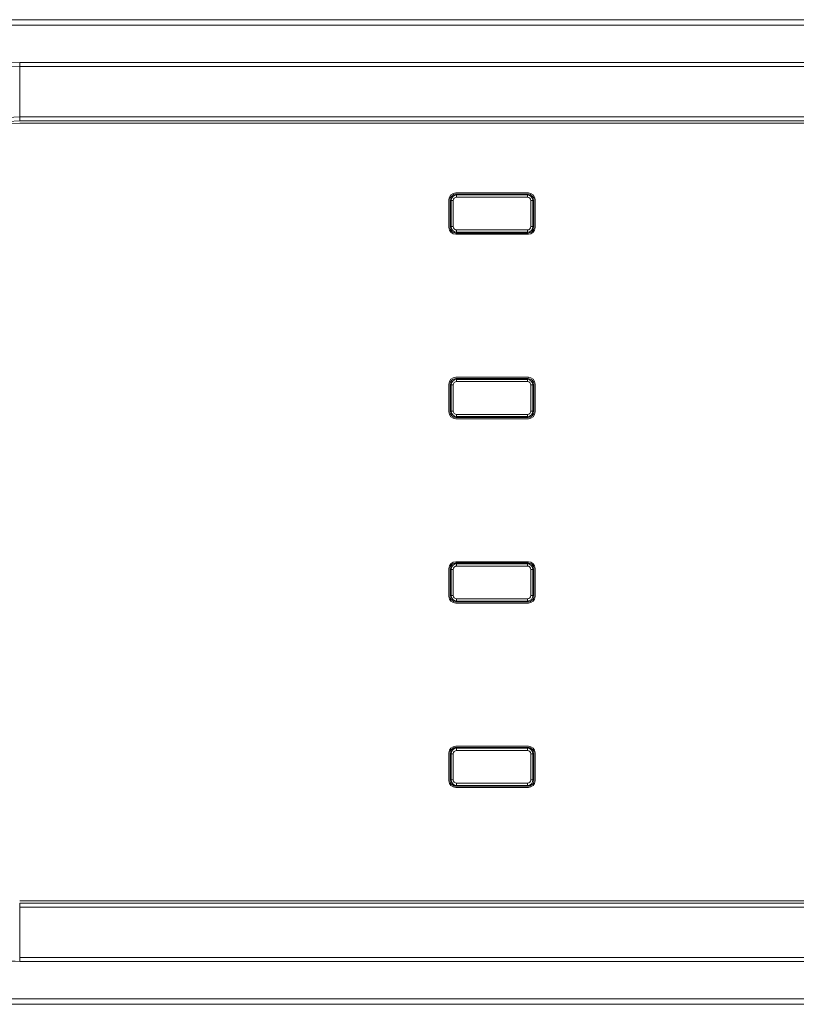
# Model space of a CAD drawing. Units: millimetres. Extents: x -1042 to 1139, y -718 to 718.
# Drawn here: x -536 to -467, y -102 to -13 of the extents above; entities that cross this region are included whole.
import ezdxf

# ---------------------------------------------------------------- set-up
doc = ezdxf.new("R2010")
doc.units = ezdxf.units.MM
doc.header["$MEASUREMENT"] = 0
doc.layers.add('Artwork', color=7, linetype='Continuous')

msp = doc.modelspace()

# ---------------------------------------------------------------- linework, layer by layer
at = {"layer": 'Artwork', "lineweight": 9}
for points in [[(-555.0478, -13.3672), (-555.0478, -13.3672), (-130.0593, -13.3672), (-130.0593, -13.3672)], [(-555.0478, -13.8667), (-555.0478, -13.8667), (-130.0593, -13.8667), (-130.0593, -13.8667)], [(-536.2308, -17.5687), (-544.4428, -17.5682), (-551.0988, -24.2242), (-551.0988, -32.4352)], [(-536.2308, -17.2127), (-536.2308, -17.2127), (-148.8768, -17.2127), (-148.8768, -17.2127)], [(-536.2308, -17.2127), (-536.2308, -17.2127), (-536.2308, -17.5662), (-536.2308, -17.5662)], [(-536.2308, -17.5662), (-536.2308, -17.5662), (-148.8768, -17.5662), (-148.8768, -17.5662)], [(-536.2308, -17.5662), (-536.2308, -17.5662), (-536.2308, -22.0707), (-536.2308, -22.0707)], [(-536.2308, -22.0727), (-541.9553, -22.0722), (-546.5948, -26.7122), (-546.5948, -32.4352)], [(-536.2308, -22.4262), (-541.7598, -22.4262), (-546.2408, -26.9072), (-546.2408, -32.4352)], [(-536.2308, -22.6272), (-541.6493, -22.6262), (-546.0408, -27.0182), (-546.0408, -32.4352)], [(-148.8768, -22.0707), (-148.8768, -22.0707), (-536.2308, -22.0707), (-536.2308, -22.0707)], [(-536.2308, -22.0707), (-536.2308, -22.0707), (-536.2308, -22.4242), (-536.2308, -22.4242)], [(-536.2308, -22.4242), (-536.2308, -22.4242), (-253.9733, -22.4242), (-253.9733, -22.4242)], [(-253.9733, -22.6252), (-253.9733, -22.6252), (-536.2308, -22.6252), (-536.2308, -22.6252)], [(-497.1953, -28.8822), (-497.5278, -28.8822), (-497.7968, -29.1507), (-497.7968, -29.4827)], [(-497.1953, -28.8802), (-497.1953, -28.8802), (-490.6888, -28.8802), (-490.6888, -28.8802)], [(-497.1828, -28.9942), (-497.1828, -28.9942), (-497.1083, -29.0662), (-497.1083, -29.0662)], [(-490.7013, -28.9942), (-490.7013, -28.9942), (-497.1828, -28.9942), (-497.1828, -28.9942)], [(-497.1083, -29.0662), (-497.1083, -29.0662), (-490.7753, -29.0662), (-490.7753, -29.0662)], [(-497.1083, -29.0662), (-497.1083, -29.0662), (-497.1083, -29.2672), (-497.1083, -29.2672)], [(-490.7753, -29.0662), (-490.7753, -29.0662), (-490.7013, -28.9942), (-490.7013, -28.9942)], [(-490.7753, -29.2672), (-490.7753, -29.2672), (-490.7753, -29.0662), (-490.7753, -29.0662)], [(-490.0898, -29.4832), (-490.0898, -29.1507), (-490.3583, -28.8822), (-490.6903, -28.8822)], [(-497.7963, -31.9832), (-497.7963, -31.9832), (-497.7963, -29.4812), (-497.7963, -29.4812)], [(-497.6103, -29.5677), (-497.6103, -29.5677), (-497.6843, -29.4937), (-497.6843, -29.4937)], [(-497.6843, -29.4937), (-497.6843, -29.4937), (-497.6843, -31.9727), (-497.6843, -31.9727)], [(-497.6103, -31.8982), (-497.6103, -31.8982), (-497.6103, -29.5677), (-497.6103, -29.5677)], [(-497.4093, -29.5677), (-497.4093, -29.5677), (-497.6103, -29.5677), (-497.6103, -29.5677)], [(-490.2738, -29.5677), (-490.2738, -29.5677), (-490.4748, -29.5677), (-490.4748, -29.5677)], [(-490.2018, -29.4937), (-490.2018, -29.4937), (-490.2738, -29.5677), (-490.2738, -29.5677)], [(-490.2738, -29.5677), (-490.2738, -29.5677), (-490.2738, -31.8982), (-490.2738, -31.8982)], [(-490.2018, -31.9727), (-490.2018, -31.9727), (-490.2018, -29.4937), (-490.2018, -29.4937)], [(-490.0873, -29.4812), (-490.0873, -29.4812), (-490.0873, -31.9832), (-490.0873, -31.9832)], [(-497.7963, -31.9852), (-497.7968, -32.3167), (-497.5278, -32.5857), (-497.1963, -32.5857)], [(-497.6843, -31.9727), (-497.6843, -31.9727), (-497.6103, -31.8982), (-497.6103, -31.8982)], [(-497.6103, -31.8982), (-497.6103, -31.8982), (-497.4093, -31.8982), (-497.4093, -31.8982)], [(-490.6888, -32.5842), (-490.6888, -32.5842), (-497.1953, -32.5842), (-497.1953, -32.5842)], [(-497.1083, -32.3977), (-497.1083, -32.3977), (-497.1828, -32.4722), (-497.1828, -32.4722)], [(-497.1828, -32.4722), (-497.1828, -32.4722), (-490.7013, -32.4722), (-490.7013, -32.4722)], [(-497.1083, -32.1987), (-497.1083, -32.1987), (-497.1083, -32.3977), (-497.1083, -32.3977)], [(-490.7753, -32.3977), (-490.7753, -32.3977), (-497.1083, -32.3977), (-497.1083, -32.3977)], [(-490.7753, -32.3977), (-490.7753, -32.3977), (-490.7753, -32.1987), (-490.7753, -32.1987)], [(-490.7013, -32.4722), (-490.7013, -32.4722), (-490.7753, -32.3977), (-490.7753, -32.3977)], [(-490.6908, -32.5862), (-490.3583, -32.5857), (-490.0898, -32.3167), (-490.0898, -31.9847)], [(-490.4748, -31.8982), (-490.4748, -31.8982), (-490.2738, -31.8982), (-490.2738, -31.8982)], [(-490.2738, -31.8982), (-490.2738, -31.8982), (-490.2018, -31.9727), (-490.2018, -31.9727)], [(-497.1953, -45.3962), (-497.5278, -45.3972), (-497.7968, -45.6662), (-497.7968, -45.9977)], [(-497.1953, -45.3962), (-497.1953, -45.3962), (-490.6888, -45.3962), (-490.6888, -45.3962)], [(-497.1828, -45.5087), (-497.1828, -45.5087), (-497.1083, -45.5827), (-497.1083, -45.5827)], [(-490.7013, -45.5087), (-490.7013, -45.5087), (-497.1828, -45.5087), (-497.1828, -45.5087)], [(-497.1083, -45.5827), (-497.1083, -45.5827), (-490.7753, -45.5827), (-490.7753, -45.5827)], [(-497.1083, -45.5827), (-497.1083, -45.5827), (-497.1083, -45.7817), (-497.1083, -45.7817)], [(-490.7753, -45.5827), (-490.7753, -45.5827), (-490.7013, -45.5087), (-490.7013, -45.5087)], [(-490.7753, -45.7817), (-490.7753, -45.7817), (-490.7753, -45.5827), (-490.7753, -45.5827)], [(-490.0898, -45.9977), (-490.0898, -45.6662), (-490.3583, -45.3972), (-490.6903, -45.3972)], [(-497.7963, -48.4992), (-497.7963, -48.4992), (-497.7963, -45.9977), (-497.7963, -45.9977)], [(-497.6103, -46.0822), (-497.6103, -46.0822), (-497.6843, -46.0082), (-497.6843, -46.0082)], [(-497.6843, -46.0082), (-497.6843, -46.0082), (-497.6843, -48.4867), (-497.6843, -48.4867)], [(-497.6103, -48.4127), (-497.6103, -48.4127), (-497.6103, -46.0822), (-497.6103, -46.0822)], [(-497.4093, -46.0822), (-497.4093, -46.0822), (-497.6103, -46.0822), (-497.6103, -46.0822)], [(-490.2738, -46.0822), (-490.2738, -46.0822), (-490.4748, -46.0822), (-490.4748, -46.0822)], [(-490.2018, -46.0082), (-490.2018, -46.0082), (-490.2738, -46.0822), (-490.2738, -46.0822)], [(-490.2738, -46.0822), (-490.2738, -46.0822), (-490.2738, -48.4127), (-490.2738, -48.4127)], [(-490.2018, -48.4867), (-490.2018, -48.4867), (-490.2018, -46.0082), (-490.2018, -46.0082)], [(-490.0873, -45.9977), (-490.0873, -45.9977), (-490.0873, -48.4992), (-490.0873, -48.4992)], [(-497.6843, -48.4867), (-497.6843, -48.4867), (-497.6103, -48.4127), (-497.6103, -48.4127)], [(-497.6103, -48.4127), (-497.6103, -48.4127), (-497.4093, -48.4127), (-497.4093, -48.4127)], [(-490.4748, -48.4127), (-490.4748, -48.4127), (-490.2738, -48.4127), (-490.2738, -48.4127)], [(-490.2738, -48.4127), (-490.2738, -48.4127), (-490.2018, -48.4867), (-490.2018, -48.4867)], [(-497.7963, -48.4992), (-497.7968, -48.8317), (-497.5278, -49.1007), (-497.1963, -49.1007)], [(-490.6888, -49.1007), (-490.6888, -49.1007), (-497.1953, -49.1007), (-497.1953, -49.1007)], [(-497.1083, -48.9142), (-497.1083, -48.9142), (-497.1828, -48.9862), (-497.1828, -48.9862)], [(-497.1828, -48.9862), (-497.1828, -48.9862), (-490.7013, -48.9862), (-490.7013, -48.9862)], [(-497.1083, -48.7132), (-497.1083, -48.7132), (-497.1083, -48.9142), (-497.1083, -48.9142)], [(-490.7753, -48.9142), (-490.7753, -48.9142), (-497.1083, -48.9142), (-497.1083, -48.9142)], [(-490.7753, -48.9142), (-490.7753, -48.9142), (-490.7753, -48.7132), (-490.7753, -48.7132)], [(-490.7013, -48.9862), (-490.7013, -48.9862), (-490.7753, -48.9142), (-490.7753, -48.9142)], [(-490.6908, -49.1007), (-490.3583, -49.1007), (-490.0898, -48.8317), (-490.0898, -48.5002)], [(-497.1953, -61.9127), (-497.5278, -61.9122), (-497.7968, -62.1812), (-497.7968, -62.5127)], [(-497.7963, -65.0137), (-497.7963, -65.0137), (-497.7963, -62.5117), (-497.7963, -62.5117)], [(-497.6103, -62.5962), (-497.6103, -62.5962), (-497.6843, -62.5242), (-497.6843, -62.5242)], [(-497.6843, -62.5242), (-497.6843, -62.5242), (-497.6843, -65.0007), (-497.6843, -65.0007)], [(-497.6103, -64.9292), (-497.6103, -64.9292), (-497.6103, -62.5962), (-497.6103, -62.5962)], [(-497.4093, -62.5962), (-497.4093, -62.5962), (-497.6103, -62.5962), (-497.6103, -62.5962)], [(-497.1953, -61.9107), (-497.1953, -61.9107), (-490.6888, -61.9107), (-490.6888, -61.9107)], [(-497.1828, -62.0227), (-497.1828, -62.0227), (-497.1083, -62.0967), (-497.1083, -62.0967)], [(-490.7013, -62.0227), (-490.7013, -62.0227), (-497.1828, -62.0227), (-497.1828, -62.0227)], [(-497.1083, -62.0967), (-497.1083, -62.0967), (-490.7753, -62.0967), (-490.7753, -62.0967)], [(-497.1083, -62.0967), (-497.1083, -62.0967), (-497.1083, -62.2982), (-497.1083, -62.2982)], [(-490.7753, -62.0967), (-490.7753, -62.0967), (-490.7013, -62.0227), (-490.7013, -62.0227)], [(-490.7753, -62.2982), (-490.7753, -62.2982), (-490.7753, -62.0967), (-490.7753, -62.0967)], [(-490.0898, -62.5137), (-490.0898, -62.1812), (-490.3583, -61.9122), (-490.6903, -61.9122)], [(-490.2738, -62.5962), (-490.2738, -62.5962), (-490.4748, -62.5962), (-490.4748, -62.5962)], [(-490.2018, -62.5242), (-490.2018, -62.5242), (-490.2738, -62.5962), (-490.2738, -62.5962)], [(-490.2738, -62.5962), (-490.2738, -62.5962), (-490.2738, -64.9292), (-490.2738, -64.9292)], [(-490.2018, -65.0007), (-490.2018, -65.0007), (-490.2018, -62.5242), (-490.2018, -62.5242)], [(-490.0873, -62.5117), (-490.0873, -62.5117), (-490.0873, -65.0137), (-490.0873, -65.0137)], [(-497.7963, -65.0157), (-497.7968, -65.3467), (-497.5278, -65.6157), (-497.1963, -65.6157)], [(-497.6843, -65.0007), (-497.6843, -65.0007), (-497.6103, -64.9292), (-497.6103, -64.9292)], [(-497.6103, -64.9292), (-497.6103, -64.9292), (-497.4093, -64.9292), (-497.4093, -64.9292)], [(-497.1083, -65.2297), (-497.1083, -65.2297), (-497.1083, -65.4287), (-497.1083, -65.4287)], [(-490.7753, -65.4287), (-490.7753, -65.4287), (-490.7753, -65.2297), (-490.7753, -65.2297)], [(-490.6908, -65.6147), (-490.3583, -65.6157), (-490.0898, -65.3467), (-490.0898, -65.0152)], [(-490.4748, -64.9292), (-490.4748, -64.9292), (-490.2738, -64.9292), (-490.2738, -64.9292)], [(-490.2738, -64.9292), (-490.2738, -64.9292), (-490.2018, -65.0007), (-490.2018, -65.0007)], [(-490.6888, -65.6147), (-490.6888, -65.6147), (-497.1953, -65.6147), (-497.1953, -65.6147)], [(-497.1083, -65.4287), (-497.1083, -65.4287), (-497.1828, -65.5027), (-497.1828, -65.5027)], [(-497.1828, -65.5027), (-497.1828, -65.5027), (-490.7013, -65.5027), (-490.7013, -65.5027)], [(-490.7753, -65.4287), (-490.7753, -65.4287), (-497.1083, -65.4287), (-497.1083, -65.4287)], [(-490.7013, -65.5027), (-490.7013, -65.5027), (-490.7753, -65.4287), (-490.7753, -65.4287)], [(-497.1953, -78.4272), (-497.5278, -78.4272), (-497.7968, -78.6962), (-497.7968, -79.0277)], [(-497.1953, -78.4272), (-497.1953, -78.4272), (-490.6888, -78.4272), (-490.6888, -78.4272)], [(-490.0898, -79.0282), (-490.0898, -78.6962), (-490.3583, -78.4272), (-490.6903, -78.4272)], [(-497.7963, -81.5302), (-497.7963, -81.5302), (-497.7963, -79.0262), (-497.7963, -79.0262)], [(-497.6103, -79.1127), (-497.6103, -79.1127), (-497.6843, -79.0387), (-497.6843, -79.0387)], [(-497.6843, -79.0387), (-497.6843, -79.0387), (-497.6843, -81.5172), (-497.6843, -81.5172)], [(-497.6103, -81.4432), (-497.6103, -81.4432), (-497.6103, -79.1127), (-497.6103, -79.1127)], [(-497.4093, -79.1127), (-497.4093, -79.1127), (-497.6103, -79.1127), (-497.6103, -79.1127)], [(-497.1828, -78.5392), (-497.1828, -78.5392), (-497.1083, -78.6112), (-497.1083, -78.6112)], [(-490.7013, -78.5392), (-490.7013, -78.5392), (-497.1828, -78.5392), (-497.1828, -78.5392)], [(-497.1083, -78.6112), (-497.1083, -78.6112), (-490.7753, -78.6112), (-490.7753, -78.6112)], [(-497.1083, -78.6112), (-497.1083, -78.6112), (-497.1083, -78.8122), (-497.1083, -78.8122)], [(-490.7753, -78.6112), (-490.7753, -78.6112), (-490.7013, -78.5392), (-490.7013, -78.5392)], [(-490.7753, -78.8122), (-490.7753, -78.8122), (-490.7753, -78.6112), (-490.7753, -78.6112)], [(-490.2738, -79.1127), (-490.2738, -79.1127), (-490.4748, -79.1127), (-490.4748, -79.1127)], [(-490.2018, -79.0387), (-490.2018, -79.0387), (-490.2738, -79.1127), (-490.2738, -79.1127)], [(-490.2738, -79.1127), (-490.2738, -79.1127), (-490.2738, -81.4432), (-490.2738, -81.4432)], [(-490.2018, -81.5172), (-490.2018, -81.5172), (-490.2018, -79.0387), (-490.2018, -79.0387)], [(-490.0873, -79.0262), (-490.0873, -79.0262), (-490.0873, -81.5302), (-490.0873, -81.5302)], [(-497.7963, -81.5302), (-497.7968, -81.8617), (-497.5278, -82.1307), (-497.1963, -82.1307)], [(-497.6843, -81.5172), (-497.6843, -81.5172), (-497.6103, -81.4432), (-497.6103, -81.4432)], [(-497.6103, -81.4432), (-497.6103, -81.4432), (-497.4093, -81.4432), (-497.4093, -81.4432)], [(-497.1083, -81.9447), (-497.1083, -81.9447), (-497.1828, -82.0167), (-497.1828, -82.0167)], [(-497.1083, -81.7437), (-497.1083, -81.7437), (-497.1083, -81.9447), (-497.1083, -81.9447)], [(-490.7753, -81.9447), (-490.7753, -81.9447), (-497.1083, -81.9447), (-497.1083, -81.9447)], [(-490.7753, -81.9447), (-490.7753, -81.9447), (-490.7753, -81.7437), (-490.7753, -81.7437)], [(-490.7013, -82.0167), (-490.7013, -82.0167), (-490.7753, -81.9447), (-490.7753, -81.9447)], [(-490.6908, -82.1312), (-490.3583, -82.1307), (-490.0898, -81.8617), (-490.0898, -81.5302)], [(-490.4748, -81.4432), (-490.4748, -81.4432), (-490.2738, -81.4432), (-490.2738, -81.4432)], [(-490.2738, -81.4432), (-490.2738, -81.4432), (-490.2018, -81.5172), (-490.2018, -81.5172)], [(-490.6888, -82.1292), (-490.6888, -82.1292), (-497.1953, -82.1292), (-497.1953, -82.1292)], [(-497.1828, -82.0167), (-497.1828, -82.0167), (-490.7013, -82.0167), (-490.7013, -82.0167)], [(-536.2308, -92.2892), (-536.2308, -92.2892), (-253.9733, -92.2892), (-253.9733, -92.2892)], [(-536.2308, -92.4902), (-536.2308, -92.4902), (-536.2308, -92.8437), (-536.2308, -92.8437)], [(-253.9733, -92.4902), (-253.9733, -92.4902), (-536.2308, -92.4902), (-536.2308, -92.4902)], [(-536.2308, -92.8437), (-536.2308, -92.8437), (-536.2308, -97.3477), (-536.2308, -97.3477)], [(-536.2308, -92.8437), (-536.2308, -92.8437), (-148.8768, -92.8437), (-148.8768, -92.8437)], [(-148.8768, -97.3477), (-148.8768, -97.3477), (-536.2308, -97.3477), (-536.2308, -97.3477)], [(-536.2308, -97.7012), (-536.2308, -97.7012), (-536.2308, -97.3477), (-536.2308, -97.3477)], [(-148.8768, -97.7012), (-148.8768, -97.7012), (-536.2308, -97.7012), (-536.2308, -97.7012)], [(-130.0593, -101.0477), (-130.0593, -101.0477), (-555.0478, -101.0477), (-555.0478, -101.0477)], [(-130.0593, -101.5472), (-130.0593, -101.5472), (-555.0478, -101.5472), (-555.0478, -101.5472)]]:
    msp.add_open_spline(points, degree=3, dxfattribs=at)
for points, knots in [([(-551.4518, -32.4337), (-551.4518, -32.4337), (-551.4478, -32.0362), (-551.4478, -32.0362), (-551.4478, -32.0362), (-551.4478, -32.0362), (-551.4308, -31.6382), (-551.4308, -31.6382), (-551.4308, -31.6382), (-551.4308, -31.6382), (-551.4053, -31.2422), (-551.4053, -31.2422), (-551.4053, -31.2422), (-551.4053, -31.2422), (-551.3693, -30.8462), (-551.3693, -30.8462), (-551.3693, -30.8462), (-551.3693, -30.8462), (-551.3228, -30.4507), (-551.3228, -30.4507), (-551.3228, -30.4507), (-551.3228, -30.4507), (-551.2653, -30.0567), (-551.2653, -30.0567), (-551.2653, -30.0567), (-551.2653, -30.0567), (-551.1978, -29.6652), (-551.1978, -29.6652), (-551.1978, -29.6652), (-551.1978, -29.6652), (-550.8593, -28.2282), (-550.8593, -28.2282), (-550.8593, -28.2282), (-550.8593, -28.2282), (-550.3828, -26.8312), (-550.3828, -26.8312), (-550.3828, -26.8312), (-550.3828, -26.8312), (-549.7458, -25.4322), (-549.7458, -25.4322), (-549.7458, -25.4322), (-549.7458, -25.4322), (-548.9713, -24.1047), (-548.9713, -24.1047), (-548.9713, -24.1047), (-548.9713, -24.1047), (-546.9943, -21.6707), (-546.9943, -21.6707), (-546.9943, -21.6707), (-546.9943, -21.6707), (-544.5598, -19.6937), (-544.5598, -19.6937), (-544.5598, -19.6937), (-544.5598, -19.6937), (-543.2328, -18.9192), (-543.2328, -18.9192), (-543.2328, -18.9192), (-543.2328, -18.9192), (-541.8338, -18.2817), (-541.8338, -18.2817), (-541.8338, -18.2817), (-541.8338, -18.2817), (-540.4368, -17.8057), (-540.4368, -17.8057), (-540.4368, -17.8057), (-540.4368, -17.8057), (-538.9993, -17.4667), (-538.9993, -17.4667), (-538.9993, -17.4667), (-538.9993, -17.4667), (-538.3113, -17.3567), (-538.3113, -17.3567), (-538.3113, -17.3567), (-538.3113, -17.3567), (-537.6213, -17.2762), (-537.6213, -17.2762), (-537.6213, -17.2762), (-537.6213, -17.2762), (-536.9273, -17.2297), (-536.9273, -17.2297), (-536.9273, -17.2297), (-536.9273, -17.2297), (-536.2308, -17.2127), (-536.2308, -17.2127)], [0, 0, 0, 0, 0.0454545, 0.0454545, 0.0454545, 0.0454545, 0.0909091, 0.0909091, 0.0909091, 0.0909091, 0.1363636, 0.1363636, 0.1363636, 0.1363636, 0.1818182, 0.1818182, 0.1818182, 0.1818182, 0.2272727, 0.2272727, 0.2272727, 0.2272727, 0.2727273, 0.2727273, 0.2727273, 0.2727273, 0.3181818, 0.3181818, 0.3181818, 0.3181818, 0.3636364, 0.3636364, 0.3636364, 0.3636364, 0.4090909, 0.4090909, 0.4090909, 0.4090909, 0.4545455, 0.4545455, 0.4545455, 0.4545455, 0.5, 0.5, 0.5, 0.5, 0.5454545, 0.5454545, 0.5454545, 0.5454545, 0.5909091, 0.5909091, 0.5909091, 0.5909091, 0.6363636, 0.6363636, 0.6363636, 0.6363636, 0.6818182, 0.6818182, 0.6818182, 0.6818182, 0.7272727, 0.7272727, 0.7272727, 0.7272727, 0.7727273, 0.7727273, 0.7727273, 0.7727273, 0.8181818, 0.8181818, 0.8181818, 0.8181818, 0.8636364, 0.8636364, 0.8636364, 0.8636364, 0.9090909, 0.9090909, 0.9090909, 0.9090909, 1, 1, 1, 1]), ([(-497.1848, -28.9942), (-497.3168, -28.9942), (-497.4438, -29.0472), (-497.5378, -29.1407), (-497.5378, -29.1407), (-497.6318, -29.2347), (-497.6843, -29.3622), (-497.6843, -29.4947)], [0, 0, 0, 0, 0.3333333, 0.3333333, 0.3333333, 0.3333333, 1, 1, 1, 1]), ([(-497.6103, -29.5677), (-497.6103, -29.5677), (-497.5718, -29.3752), (-497.5718, -29.3752), (-497.5718, -29.3752), (-497.5718, -29.3752), (-497.4643, -29.2147), (-497.4643, -29.2147), (-497.4643, -29.2147), (-497.4643, -29.2147), (-497.3013, -29.1042), (-497.3013, -29.1042), (-497.3013, -29.1042), (-497.3013, -29.1042), (-497.1083, -29.0662), (-497.1083, -29.0662)], [0, 0, 0, 0, 0.2, 0.2, 0.2, 0.2, 0.4, 0.4, 0.4, 0.4, 0.6, 0.6, 0.6, 0.6, 1, 1, 1, 1]), ([(-490.7753, -29.0662), (-490.7753, -29.0662), (-490.5828, -29.1042), (-490.5828, -29.1042), (-490.5828, -29.1042), (-490.5828, -29.1042), (-490.4218, -29.2122), (-490.4218, -29.2122), (-490.4218, -29.2122), (-490.4218, -29.2122), (-490.3118, -29.3752), (-490.3118, -29.3752), (-490.3118, -29.3752), (-490.3118, -29.3752), (-490.2738, -29.5677), (-490.2738, -29.5677)], [0, 0, 0, 0, 0.2, 0.2, 0.2, 0.2, 0.4, 0.4, 0.4, 0.4, 0.6, 0.6, 0.6, 0.6, 1, 1, 1, 1]), ([(-490.2018, -29.4937), (-490.2018, -29.3622), (-490.2548, -29.2347), (-490.3483, -29.1407), (-490.3483, -29.1407), (-490.4423, -29.0472), (-490.5698, -28.9942), (-490.7023, -28.9942)], [0, 0, 0, 0, 0.3333333, 0.3333333, 0.3333333, 0.3333333, 1, 1, 1, 1]), ([(-497.1083, -32.1987), (-497.1083, -32.1987), (-497.2248, -32.1757), (-497.2248, -32.1757), (-497.2248, -32.1757), (-497.2248, -32.1757), (-497.3223, -32.1102), (-497.3223, -32.1102), (-497.3223, -32.1102), (-497.3223, -32.1102), (-497.3878, -32.0127), (-497.3878, -32.0127), (-497.3878, -32.0127), (-497.3878, -32.0127), (-497.4093, -31.8982), (-497.4093, -31.8982), (-497.4093, -31.8982), (-497.4093, -31.8982), (-497.4093, -29.5677), (-497.4093, -29.5677), (-497.4093, -29.5677), (-497.4093, -29.5677), (-497.3878, -29.4517), (-497.3878, -29.4517), (-497.3878, -29.4517), (-497.3878, -29.4517), (-497.3223, -29.3542), (-497.3223, -29.3542), (-497.3223, -29.3542), (-497.3223, -29.3542), (-497.2248, -29.2907), (-497.2248, -29.2907), (-497.2248, -29.2907), (-497.2248, -29.2907), (-497.1083, -29.2672), (-497.1083, -29.2672), (-497.1083, -29.2672), (-497.1083, -29.2672), (-490.7753, -29.2672), (-490.7753, -29.2672), (-490.7753, -29.2672), (-490.7753, -29.2672), (-490.6588, -29.2887), (-490.6588, -29.2887), (-490.6588, -29.2887), (-490.6588, -29.2887), (-490.5618, -29.3542), (-490.5618, -29.3542), (-490.5618, -29.3542), (-490.5618, -29.3542), (-490.4983, -29.4517), (-490.4983, -29.4517), (-490.4983, -29.4517), (-490.4983, -29.4517), (-490.4748, -29.5677), (-490.4748, -29.5677), (-490.4748, -29.5677), (-490.4748, -29.5677), (-490.4748, -31.8982), (-490.4748, -31.8982), (-490.4748, -31.8982), (-490.4748, -31.8982), (-490.4958, -32.0127), (-490.4958, -32.0127), (-490.4958, -32.0127), (-490.4958, -32.0127), (-490.5618, -32.1102), (-490.5618, -32.1102), (-490.5618, -32.1102), (-490.5618, -32.1102), (-490.6588, -32.1757), (-490.6588, -32.1757), (-490.6588, -32.1757), (-490.6588, -32.1757), (-490.7753, -32.1987), (-490.7753, -32.1987), (-490.7753, -32.1987), (-490.7753, -32.1987), (-497.1083, -32.1987), (-497.1083, -32.1987)], [0, 0, 0, 0, 0.047619, 0.047619, 0.047619, 0.047619, 0.0952381, 0.0952381, 0.0952381, 0.0952381, 0.1428571, 0.1428571, 0.1428571, 0.1428571, 0.1904762, 0.1904762, 0.1904762, 0.1904762, 0.2380952, 0.2380952, 0.2380952, 0.2380952, 0.2857143, 0.2857143, 0.2857143, 0.2857143, 0.3333333, 0.3333333, 0.3333333, 0.3333333, 0.3809524, 0.3809524, 0.3809524, 0.3809524, 0.4285714, 0.4285714, 0.4285714, 0.4285714, 0.4761905, 0.4761905, 0.4761905, 0.4761905, 0.5238095, 0.5238095, 0.5238095, 0.5238095, 0.5714286, 0.5714286, 0.5714286, 0.5714286, 0.6190476, 0.6190476, 0.6190476, 0.6190476, 0.6666667, 0.6666667, 0.6666667, 0.6666667, 0.7142857, 0.7142857, 0.7142857, 0.7142857, 0.7619048, 0.7619048, 0.7619048, 0.7619048, 0.8095238, 0.8095238, 0.8095238, 0.8095238, 0.8571429, 0.8571429, 0.8571429, 0.8571429, 0.9047619, 0.9047619, 0.9047619, 0.9047619, 1, 1, 1, 1]), ([(-497.6843, -31.9727), (-497.6843, -32.1057), (-497.6318, -32.2327), (-497.5378, -32.3267), (-497.5378, -32.3267), (-497.4438, -32.4202), (-497.3168, -32.4732), (-497.1838, -32.4732)], [0, 0, 0, 0, 0.3333333, 0.3333333, 0.3333333, 0.3333333, 1, 1, 1, 1]), ([(-497.1083, -32.3977), (-497.1083, -32.3977), (-497.3013, -32.3597), (-497.3013, -32.3597), (-497.3013, -32.3597), (-497.3013, -32.3597), (-497.4643, -32.2517), (-497.4643, -32.2517), (-497.4643, -32.2517), (-497.4643, -32.2517), (-497.5718, -32.0887), (-497.5718, -32.0887), (-497.5718, -32.0887), (-497.5718, -32.0887), (-497.6103, -31.8982), (-497.6103, -31.8982)], [0, 0, 0, 0, 0.2, 0.2, 0.2, 0.2, 0.4, 0.4, 0.4, 0.4, 0.6, 0.6, 0.6, 0.6, 1, 1, 1, 1]), ([(-490.2738, -31.8982), (-490.2738, -31.8982), (-490.3118, -32.0887), (-490.3118, -32.0887), (-490.3118, -32.0887), (-490.3118, -32.0887), (-490.4198, -32.2517), (-490.4198, -32.2517), (-490.4198, -32.2517), (-490.4198, -32.2517), (-490.5828, -32.3597), (-490.5828, -32.3597), (-490.5828, -32.3597), (-490.5828, -32.3597), (-490.7753, -32.3977), (-490.7753, -32.3977)], [0, 0, 0, 0, 0.2, 0.2, 0.2, 0.2, 0.4, 0.4, 0.4, 0.4, 0.6, 0.6, 0.6, 0.6, 1, 1, 1, 1]), ([(-490.7013, -32.4742), (-490.5698, -32.4732), (-490.4423, -32.4202), (-490.3483, -32.3267), (-490.3483, -32.3267), (-490.2548, -32.2327), (-490.2018, -32.1057), (-490.2018, -31.9727)], [0, 0, 0, 0, 0.3333333, 0.3333333, 0.3333333, 0.3333333, 1, 1, 1, 1]), ([(-497.1848, -45.5087), (-497.3168, -45.5097), (-497.4438, -45.5622), (-497.5378, -45.6562), (-497.5378, -45.6562), (-497.6318, -45.7497), (-497.6843, -45.8772), (-497.6843, -46.0097)], [0, 0, 0, 0, 0.3333333, 0.3333333, 0.3333333, 0.3333333, 1, 1, 1, 1]), ([(-497.6103, -46.0822), (-497.6103, -46.0822), (-497.5718, -45.8917), (-497.5718, -45.8917), (-497.5718, -45.8917), (-497.5718, -45.8917), (-497.4643, -45.7287), (-497.4643, -45.7287), (-497.4643, -45.7287), (-497.4643, -45.7287), (-497.3013, -45.6207), (-497.3013, -45.6207), (-497.3013, -45.6207), (-497.3013, -45.6207), (-497.1083, -45.5827), (-497.1083, -45.5827)], [0, 0, 0, 0, 0.2, 0.2, 0.2, 0.2, 0.4, 0.4, 0.4, 0.4, 0.6, 0.6, 0.6, 0.6, 1, 1, 1, 1]), ([(-497.1083, -48.7132), (-497.1083, -48.7132), (-497.2248, -48.6922), (-497.2248, -48.6922), (-497.2248, -48.6922), (-497.2248, -48.6922), (-497.3223, -48.6262), (-497.3223, -48.6262), (-497.3223, -48.6262), (-497.3223, -48.6262), (-497.3878, -48.5292), (-497.3878, -48.5292), (-497.3878, -48.5292), (-497.3878, -48.5292), (-497.4093, -48.4127), (-497.4093, -48.4127), (-497.4093, -48.4127), (-497.4093, -48.4127), (-497.4093, -46.0822), (-497.4093, -46.0822), (-497.4093, -46.0822), (-497.4093, -46.0822), (-497.3878, -45.9677), (-497.3878, -45.9677), (-497.3878, -45.9677), (-497.3878, -45.9677), (-497.3223, -45.8707), (-497.3223, -45.8707), (-497.3223, -45.8707), (-497.3223, -45.8707), (-497.2248, -45.8047), (-497.2248, -45.8047), (-497.2248, -45.8047), (-497.2248, -45.8047), (-497.1083, -45.7817), (-497.1083, -45.7817), (-497.1083, -45.7817), (-497.1083, -45.7817), (-490.7753, -45.7817), (-490.7753, -45.7817), (-490.7753, -45.7817), (-490.7753, -45.7817), (-490.6588, -45.8047), (-490.6588, -45.8047), (-490.6588, -45.8047), (-490.6588, -45.8047), (-490.5618, -45.8707), (-490.5618, -45.8707), (-490.5618, -45.8707), (-490.5618, -45.8707), (-490.4983, -45.9677), (-490.4983, -45.9677), (-490.4983, -45.9677), (-490.4983, -45.9677), (-490.4748, -46.0822), (-490.4748, -46.0822), (-490.4748, -46.0822), (-490.4748, -46.0822), (-490.4748, -48.4127), (-490.4748, -48.4127), (-490.4748, -48.4127), (-490.4748, -48.4127), (-490.4958, -48.5292), (-490.4958, -48.5292), (-490.4958, -48.5292), (-490.4958, -48.5292), (-490.5618, -48.6262), (-490.5618, -48.6262), (-490.5618, -48.6262), (-490.5618, -48.6262), (-490.6588, -48.6897), (-490.6588, -48.6897), (-490.6588, -48.6897), (-490.6588, -48.6897), (-490.7753, -48.7132), (-490.7753, -48.7132), (-490.7753, -48.7132), (-490.7753, -48.7132), (-497.1083, -48.7132), (-497.1083, -48.7132)], [0, 0, 0, 0, 0.047619, 0.047619, 0.047619, 0.047619, 0.0952381, 0.0952381, 0.0952381, 0.0952381, 0.1428571, 0.1428571, 0.1428571, 0.1428571, 0.1904762, 0.1904762, 0.1904762, 0.1904762, 0.2380952, 0.2380952, 0.2380952, 0.2380952, 0.2857143, 0.2857143, 0.2857143, 0.2857143, 0.3333333, 0.3333333, 0.3333333, 0.3333333, 0.3809524, 0.3809524, 0.3809524, 0.3809524, 0.4285714, 0.4285714, 0.4285714, 0.4285714, 0.4761905, 0.4761905, 0.4761905, 0.4761905, 0.5238095, 0.5238095, 0.5238095, 0.5238095, 0.5714286, 0.5714286, 0.5714286, 0.5714286, 0.6190476, 0.6190476, 0.6190476, 0.6190476, 0.6666667, 0.6666667, 0.6666667, 0.6666667, 0.7142857, 0.7142857, 0.7142857, 0.7142857, 0.7619048, 0.7619048, 0.7619048, 0.7619048, 0.8095238, 0.8095238, 0.8095238, 0.8095238, 0.8571429, 0.8571429, 0.8571429, 0.8571429, 0.9047619, 0.9047619, 0.9047619, 0.9047619, 1, 1, 1, 1]), ([(-490.7753, -45.5827), (-490.7753, -45.5827), (-490.5828, -45.6207), (-490.5828, -45.6207), (-490.5828, -45.6207), (-490.5828, -45.6207), (-490.4218, -45.7287), (-490.4218, -45.7287), (-490.4218, -45.7287), (-490.4218, -45.7287), (-490.3118, -45.8917), (-490.3118, -45.8917), (-490.3118, -45.8917), (-490.3118, -45.8917), (-490.2738, -46.0822), (-490.2738, -46.0822)], [0, 0, 0, 0, 0.2, 0.2, 0.2, 0.2, 0.4, 0.4, 0.4, 0.4, 0.6, 0.6, 0.6, 0.6, 1, 1, 1, 1]), ([(-490.2018, -46.0102), (-490.2018, -45.8772), (-490.2548, -45.7497), (-490.3483, -45.6562), (-490.3483, -45.6562), (-490.4423, -45.5622), (-490.5698, -45.5097), (-490.7023, -45.5097)], [0, 0, 0, 0, 0.3333333, 0.3333333, 0.3333333, 0.3333333, 1, 1, 1, 1]), ([(-497.6843, -48.4887), (-497.6843, -48.6207), (-497.6318, -48.7477), (-497.5378, -48.8417), (-497.5378, -48.8417), (-497.4438, -48.9357), (-497.3168, -48.9882), (-497.1838, -48.9882)], [0, 0, 0, 0, 0.3333333, 0.3333333, 0.3333333, 0.3333333, 1, 1, 1, 1]), ([(-497.1083, -48.9142), (-497.1083, -48.9142), (-497.3013, -48.8762), (-497.3013, -48.8762), (-497.3013, -48.8762), (-497.3013, -48.8762), (-497.4643, -48.7682), (-497.4643, -48.7682), (-497.4643, -48.7682), (-497.4643, -48.7682), (-497.5718, -48.6052), (-497.5718, -48.6052), (-497.5718, -48.6052), (-497.5718, -48.6052), (-497.6103, -48.4127), (-497.6103, -48.4127)], [0, 0, 0, 0, 0.2, 0.2, 0.2, 0.2, 0.4, 0.4, 0.4, 0.4, 0.6, 0.6, 0.6, 0.6, 1, 1, 1, 1]), ([(-490.2738, -48.4127), (-490.2738, -48.4127), (-490.3118, -48.6052), (-490.3118, -48.6052), (-490.3118, -48.6052), (-490.3118, -48.6052), (-490.4198, -48.7662), (-490.4198, -48.7662), (-490.4198, -48.7662), (-490.4198, -48.7662), (-490.5828, -48.8762), (-490.5828, -48.8762), (-490.5828, -48.8762), (-490.5828, -48.8762), (-490.7753, -48.9142), (-490.7753, -48.9142)], [0, 0, 0, 0, 0.2, 0.2, 0.2, 0.2, 0.4, 0.4, 0.4, 0.4, 0.6, 0.6, 0.6, 0.6, 1, 1, 1, 1]), ([(-490.7013, -48.9882), (-490.5698, -48.9882), (-490.4423, -48.9357), (-490.3483, -48.8417), (-490.3483, -48.8417), (-490.2548, -48.7477), (-490.2018, -48.6207), (-490.2018, -48.4877)], [0, 0, 0, 0, 0.3333333, 0.3333333, 0.3333333, 0.3333333, 1, 1, 1, 1]), ([(-497.1848, -62.0247), (-497.3168, -62.0247), (-497.4438, -62.0772), (-497.5378, -62.1712), (-497.5378, -62.1712), (-497.6318, -62.2652), (-497.6843, -62.3922), (-497.6843, -62.5252)], [0, 0, 0, 0, 0.3333333, 0.3333333, 0.3333333, 0.3333333, 1, 1, 1, 1]), ([(-497.6103, -62.5962), (-497.6103, -62.5962), (-497.5718, -62.4057), (-497.5718, -62.4057), (-497.5718, -62.4057), (-497.5718, -62.4057), (-497.4643, -62.2427), (-497.4643, -62.2427), (-497.4643, -62.2427), (-497.4643, -62.2427), (-497.3013, -62.1352), (-497.3013, -62.1352), (-497.3013, -62.1352), (-497.3013, -62.1352), (-497.1083, -62.0967), (-497.1083, -62.0967)], [0, 0, 0, 0, 0.2, 0.2, 0.2, 0.2, 0.4, 0.4, 0.4, 0.4, 0.6, 0.6, 0.6, 0.6, 1, 1, 1, 1]), ([(-497.1083, -65.2297), (-497.1083, -65.2297), (-497.2248, -65.2062), (-497.2248, -65.2062), (-497.2248, -65.2062), (-497.2248, -65.2062), (-497.3223, -65.1407), (-497.3223, -65.1407), (-497.3223, -65.1407), (-497.3223, -65.1407), (-497.3878, -65.0432), (-497.3878, -65.0432), (-497.3878, -65.0432), (-497.3878, -65.0432), (-497.4093, -64.9292), (-497.4093, -64.9292), (-497.4093, -64.9292), (-497.4093, -64.9292), (-497.4093, -62.5962), (-497.4093, -62.5962), (-497.4093, -62.5962), (-497.4093, -62.5962), (-497.3878, -62.4822), (-497.3878, -62.4822), (-497.3878, -62.4822), (-497.3878, -62.4822), (-497.3223, -62.3847), (-497.3223, -62.3847), (-497.3223, -62.3847), (-497.3223, -62.3847), (-497.2248, -62.3192), (-497.2248, -62.3192), (-497.2248, -62.3192), (-497.2248, -62.3192), (-497.1083, -62.2982), (-497.1083, -62.2982), (-497.1083, -62.2982), (-497.1083, -62.2982), (-490.7753, -62.2982), (-490.7753, -62.2982), (-490.7753, -62.2982), (-490.7753, -62.2982), (-490.6588, -62.3192), (-490.6588, -62.3192), (-490.6588, -62.3192), (-490.6588, -62.3192), (-490.5618, -62.3847), (-490.5618, -62.3847), (-490.5618, -62.3847), (-490.5618, -62.3847), (-490.4983, -62.4822), (-490.4983, -62.4822), (-490.4983, -62.4822), (-490.4983, -62.4822), (-490.4748, -62.5962), (-490.4748, -62.5962), (-490.4748, -62.5962), (-490.4748, -62.5962), (-490.4748, -64.9292), (-490.4748, -64.9292), (-490.4748, -64.9292), (-490.4748, -64.9292), (-490.4958, -65.0432), (-490.4958, -65.0432), (-490.4958, -65.0432), (-490.4958, -65.0432), (-490.5618, -65.1407), (-490.5618, -65.1407), (-490.5618, -65.1407), (-490.5618, -65.1407), (-490.6588, -65.2062), (-490.6588, -65.2062), (-490.6588, -65.2062), (-490.6588, -65.2062), (-490.7753, -65.2297), (-490.7753, -65.2297), (-490.7753, -65.2297), (-490.7753, -65.2297), (-497.1083, -65.2297), (-497.1083, -65.2297)], [0, 0, 0, 0, 0.047619, 0.047619, 0.047619, 0.047619, 0.0952381, 0.0952381, 0.0952381, 0.0952381, 0.1428571, 0.1428571, 0.1428571, 0.1428571, 0.1904762, 0.1904762, 0.1904762, 0.1904762, 0.2380952, 0.2380952, 0.2380952, 0.2380952, 0.2857143, 0.2857143, 0.2857143, 0.2857143, 0.3333333, 0.3333333, 0.3333333, 0.3333333, 0.3809524, 0.3809524, 0.3809524, 0.3809524, 0.4285714, 0.4285714, 0.4285714, 0.4285714, 0.4761905, 0.4761905, 0.4761905, 0.4761905, 0.5238095, 0.5238095, 0.5238095, 0.5238095, 0.5714286, 0.5714286, 0.5714286, 0.5714286, 0.6190476, 0.6190476, 0.6190476, 0.6190476, 0.6666667, 0.6666667, 0.6666667, 0.6666667, 0.7142857, 0.7142857, 0.7142857, 0.7142857, 0.7619048, 0.7619048, 0.7619048, 0.7619048, 0.8095238, 0.8095238, 0.8095238, 0.8095238, 0.8571429, 0.8571429, 0.8571429, 0.8571429, 0.9047619, 0.9047619, 0.9047619, 0.9047619, 1, 1, 1, 1]), ([(-490.7753, -62.0967), (-490.7753, -62.0967), (-490.5828, -62.1352), (-490.5828, -62.1352), (-490.5828, -62.1352), (-490.5828, -62.1352), (-490.4218, -62.2427), (-490.4218, -62.2427), (-490.4218, -62.2427), (-490.4218, -62.2427), (-490.3118, -62.4057), (-490.3118, -62.4057), (-490.3118, -62.4057), (-490.3118, -62.4057), (-490.2738, -62.5962), (-490.2738, -62.5962)], [0, 0, 0, 0, 0.2, 0.2, 0.2, 0.2, 0.4, 0.4, 0.4, 0.4, 0.6, 0.6, 0.6, 0.6, 1, 1, 1, 1]), ([(-490.2018, -62.5242), (-490.2018, -62.3922), (-490.2548, -62.2652), (-490.3483, -62.1712), (-490.3483, -62.1712), (-490.4423, -62.0772), (-490.5698, -62.0247), (-490.7023, -62.0247)], [0, 0, 0, 0, 0.3333333, 0.3333333, 0.3333333, 0.3333333, 1, 1, 1, 1]), ([(-497.6843, -65.0032), (-497.6843, -65.1357), (-497.6318, -65.2627), (-497.5378, -65.3567), (-497.5378, -65.3567), (-497.4438, -65.4507), (-497.3168, -65.5032), (-497.1838, -65.5032)], [0, 0, 0, 0, 0.3333333, 0.3333333, 0.3333333, 0.3333333, 1, 1, 1, 1]), ([(-497.1083, -65.4287), (-497.1083, -65.4287), (-497.3013, -65.3902), (-497.3013, -65.3902), (-497.3013, -65.3902), (-497.3013, -65.3902), (-497.4643, -65.2827), (-497.4643, -65.2827), (-497.4643, -65.2827), (-497.4643, -65.2827), (-497.5718, -65.1197), (-497.5718, -65.1197), (-497.5718, -65.1197), (-497.5718, -65.1197), (-497.6103, -64.9292), (-497.6103, -64.9292)], [0, 0, 0, 0, 0.2, 0.2, 0.2, 0.2, 0.4, 0.4, 0.4, 0.4, 0.6, 0.6, 0.6, 0.6, 1, 1, 1, 1]), ([(-490.2738, -64.9292), (-490.2738, -64.9292), (-490.3118, -65.1197), (-490.3118, -65.1197), (-490.3118, -65.1197), (-490.3118, -65.1197), (-490.4198, -65.2827), (-490.4198, -65.2827), (-490.4198, -65.2827), (-490.4198, -65.2827), (-490.5828, -65.3902), (-490.5828, -65.3902), (-490.5828, -65.3902), (-490.5828, -65.3902), (-490.7753, -65.4287), (-490.7753, -65.4287)], [0, 0, 0, 0, 0.2, 0.2, 0.2, 0.2, 0.4, 0.4, 0.4, 0.4, 0.6, 0.6, 0.6, 0.6, 1, 1, 1, 1]), ([(-490.7013, -65.5027), (-490.5698, -65.5032), (-490.4423, -65.4507), (-490.3483, -65.3567), (-490.3483, -65.3567), (-490.2548, -65.2627), (-490.2018, -65.1357), (-490.2018, -65.0027)], [0, 0, 0, 0, 0.3333333, 0.3333333, 0.3333333, 0.3333333, 1, 1, 1, 1]), ([(-497.1848, -78.5392), (-497.3168, -78.5397), (-497.4438, -78.5922), (-497.5378, -78.6862), (-497.5378, -78.6862), (-497.6318, -78.7802), (-497.6843, -78.9072), (-497.6843, -79.0402)], [0, 0, 0, 0, 0.3333333, 0.3333333, 0.3333333, 0.3333333, 1, 1, 1, 1]), ([(-497.6103, -79.1127), (-497.6103, -79.1127), (-497.5718, -78.9202), (-497.5718, -78.9202), (-497.5718, -78.9202), (-497.5718, -78.9202), (-497.4643, -78.7592), (-497.4643, -78.7592), (-497.4643, -78.7592), (-497.4643, -78.7592), (-497.3013, -78.6492), (-497.3013, -78.6492), (-497.3013, -78.6492), (-497.3013, -78.6492), (-497.1083, -78.6112), (-497.1083, -78.6112)], [0, 0, 0, 0, 0.2, 0.2, 0.2, 0.2, 0.4, 0.4, 0.4, 0.4, 0.6, 0.6, 0.6, 0.6, 1, 1, 1, 1]), ([(-497.1083, -81.7437), (-497.1083, -81.7437), (-497.2248, -81.7227), (-497.2248, -81.7227), (-497.2248, -81.7227), (-497.2248, -81.7227), (-497.3223, -81.6547), (-497.3223, -81.6547), (-497.3223, -81.6547), (-497.3223, -81.6547), (-497.3878, -81.5577), (-497.3878, -81.5577), (-497.3878, -81.5577), (-497.3878, -81.5577), (-497.4093, -81.4432), (-497.4093, -81.4432), (-497.4093, -81.4432), (-497.4093, -81.4432), (-497.4093, -79.1127), (-497.4093, -79.1127), (-497.4093, -79.1127), (-497.4093, -79.1127), (-497.3878, -78.9987), (-497.3878, -78.9987), (-497.3878, -78.9987), (-497.3878, -78.9987), (-497.3223, -78.9012), (-497.3223, -78.9012), (-497.3223, -78.9012), (-497.3223, -78.9012), (-497.2248, -78.8357), (-497.2248, -78.8357), (-497.2248, -78.8357), (-497.2248, -78.8357), (-497.1083, -78.8122), (-497.1083, -78.8122), (-497.1083, -78.8122), (-497.1083, -78.8122), (-490.7753, -78.8122), (-490.7753, -78.8122), (-490.7753, -78.8122), (-490.7753, -78.8122), (-490.6588, -78.8332), (-490.6588, -78.8332), (-490.6588, -78.8332), (-490.6588, -78.8332), (-490.5618, -78.9012), (-490.5618, -78.9012), (-490.5618, -78.9012), (-490.5618, -78.9012), (-490.4983, -78.9987), (-490.4983, -78.9987), (-490.4983, -78.9987), (-490.4983, -78.9987), (-490.4748, -79.1127), (-490.4748, -79.1127), (-490.4748, -79.1127), (-490.4748, -79.1127), (-490.4748, -81.4432), (-490.4748, -81.4432), (-490.4748, -81.4432), (-490.4748, -81.4432), (-490.4958, -81.5577), (-490.4958, -81.5577), (-490.4958, -81.5577), (-490.4958, -81.5577), (-490.5618, -81.6547), (-490.5618, -81.6547), (-490.5618, -81.6547), (-490.5618, -81.6547), (-490.6588, -81.7207), (-490.6588, -81.7207), (-490.6588, -81.7207), (-490.6588, -81.7207), (-490.7753, -81.7437), (-490.7753, -81.7437), (-490.7753, -81.7437), (-490.7753, -81.7437), (-497.1083, -81.7437), (-497.1083, -81.7437)], [0, 0, 0, 0, 0.047619, 0.047619, 0.047619, 0.047619, 0.0952381, 0.0952381, 0.0952381, 0.0952381, 0.1428571, 0.1428571, 0.1428571, 0.1428571, 0.1904762, 0.1904762, 0.1904762, 0.1904762, 0.2380952, 0.2380952, 0.2380952, 0.2380952, 0.2857143, 0.2857143, 0.2857143, 0.2857143, 0.3333333, 0.3333333, 0.3333333, 0.3333333, 0.3809524, 0.3809524, 0.3809524, 0.3809524, 0.4285714, 0.4285714, 0.4285714, 0.4285714, 0.4761905, 0.4761905, 0.4761905, 0.4761905, 0.5238095, 0.5238095, 0.5238095, 0.5238095, 0.5714286, 0.5714286, 0.5714286, 0.5714286, 0.6190476, 0.6190476, 0.6190476, 0.6190476, 0.6666667, 0.6666667, 0.6666667, 0.6666667, 0.7142857, 0.7142857, 0.7142857, 0.7142857, 0.7619048, 0.7619048, 0.7619048, 0.7619048, 0.8095238, 0.8095238, 0.8095238, 0.8095238, 0.8571429, 0.8571429, 0.8571429, 0.8571429, 0.9047619, 0.9047619, 0.9047619, 0.9047619, 1, 1, 1, 1]), ([(-490.7753, -78.6112), (-490.7753, -78.6112), (-490.5828, -78.6492), (-490.5828, -78.6492), (-490.5828, -78.6492), (-490.5828, -78.6492), (-490.4218, -78.7592), (-490.4218, -78.7592), (-490.4218, -78.7592), (-490.4218, -78.7592), (-490.3118, -78.9202), (-490.3118, -78.9202), (-490.3118, -78.9202), (-490.3118, -78.9202), (-490.2738, -79.1127), (-490.2738, -79.1127)], [0, 0, 0, 0, 0.2, 0.2, 0.2, 0.2, 0.4, 0.4, 0.4, 0.4, 0.6, 0.6, 0.6, 0.6, 1, 1, 1, 1]), ([(-490.2018, -79.0407), (-490.2018, -78.9072), (-490.2548, -78.7802), (-490.3483, -78.6862), (-490.3483, -78.6862), (-490.4423, -78.5922), (-490.5698, -78.5397), (-490.7023, -78.5397)], [0, 0, 0, 0, 0.3333333, 0.3333333, 0.3333333, 0.3333333, 1, 1, 1, 1]), ([(-497.6843, -81.5172), (-497.6843, -81.6507), (-497.6318, -81.7782), (-497.5378, -81.8717), (-497.5378, -81.8717), (-497.4438, -81.9657), (-497.3168, -82.0182), (-497.1838, -82.0182)], [0, 0, 0, 0, 0.3333333, 0.3333333, 0.3333333, 0.3333333, 1, 1, 1, 1]), ([(-497.1083, -81.9447), (-497.1083, -81.9447), (-497.3013, -81.9067), (-497.3013, -81.9067), (-497.3013, -81.9067), (-497.3013, -81.9067), (-497.4643, -81.7967), (-497.4643, -81.7967), (-497.4643, -81.7967), (-497.4643, -81.7967), (-497.5718, -81.6357), (-497.5718, -81.6357), (-497.5718, -81.6357), (-497.5718, -81.6357), (-497.6103, -81.4432), (-497.6103, -81.4432)], [0, 0, 0, 0, 0.2, 0.2, 0.2, 0.2, 0.4, 0.4, 0.4, 0.4, 0.6, 0.6, 0.6, 0.6, 1, 1, 1, 1]), ([(-490.2738, -81.4432), (-490.2738, -81.4432), (-490.3118, -81.6357), (-490.3118, -81.6357), (-490.3118, -81.6357), (-490.3118, -81.6357), (-490.4198, -81.7967), (-490.4198, -81.7967), (-490.4198, -81.7967), (-490.4198, -81.7967), (-490.5828, -81.9067), (-490.5828, -81.9067), (-490.5828, -81.9067), (-490.5828, -81.9067), (-490.7753, -81.9447), (-490.7753, -81.9447)], [0, 0, 0, 0, 0.2, 0.2, 0.2, 0.2, 0.4, 0.4, 0.4, 0.4, 0.6, 0.6, 0.6, 0.6, 1, 1, 1, 1]), ([(-490.7013, -82.0187), (-490.5698, -82.0182), (-490.4423, -81.9657), (-490.3483, -81.8717), (-490.3483, -81.8717), (-490.2548, -81.7782), (-490.2018, -81.6507), (-490.2018, -81.5182)], [0, 0, 0, 0, 0.3333333, 0.3333333, 0.3333333, 0.3333333, 1, 1, 1, 1]), ([(-536.2308, -97.7012), (-536.2308, -97.7012), (-536.6288, -97.6952), (-536.6288, -97.6952), (-536.6288, -97.6952), (-536.6288, -97.6952), (-537.0268, -97.6802), (-537.0268, -97.6802), (-537.0268, -97.6802), (-537.0268, -97.6802), (-537.4223, -97.6547), (-537.4223, -97.6547), (-537.4223, -97.6547), (-537.4223, -97.6547), (-537.8183, -97.6187), (-537.8183, -97.6187), (-537.8183, -97.6187), (-537.8183, -97.6187), (-538.2143, -97.5722), (-538.2143, -97.5722), (-538.2143, -97.5722), (-538.2143, -97.5722), (-538.6078, -97.5152), (-538.6078, -97.5152), (-538.6078, -97.5152), (-538.6078, -97.5152), (-538.9993, -97.4472), (-538.9993, -97.4472), (-538.9993, -97.4472), (-538.9993, -97.4472), (-540.4368, -97.1087), (-540.4368, -97.1087), (-540.4368, -97.1087), (-540.4368, -97.1087), (-541.8338, -96.6322), (-541.8338, -96.6322), (-541.8338, -96.6322), (-541.8338, -96.6322), (-543.2328, -95.9952), (-543.2328, -95.9952), (-543.2328, -95.9952), (-543.2328, -95.9952), (-544.5598, -95.2207), (-544.5598, -95.2207), (-544.5598, -95.2207), (-544.5598, -95.2207), (-546.9943, -93.2437), (-546.9943, -93.2437), (-546.9943, -93.2437), (-546.9943, -93.2437), (-548.9713, -90.8097), (-548.9713, -90.8097), (-548.9713, -90.8097), (-548.9713, -90.8097), (-549.7458, -89.4822), (-549.7458, -89.4822), (-549.7458, -89.4822), (-549.7458, -89.4822), (-550.3828, -88.0832), (-550.3828, -88.0832), (-550.3828, -88.0832), (-550.3828, -88.0832), (-550.8593, -86.6862), (-550.8593, -86.6862), (-550.8593, -86.6862), (-550.8593, -86.6862), (-551.1978, -85.2492), (-551.1978, -85.2492), (-551.1978, -85.2492), (-551.1978, -85.2492), (-551.3078, -84.5612), (-551.3078, -84.5612), (-551.3078, -84.5612), (-551.3078, -84.5612), (-551.3883, -83.8712), (-551.3883, -83.8712), (-551.3883, -83.8712), (-551.3883, -83.8712), (-551.4348, -83.1767), (-551.4348, -83.1767), (-551.4348, -83.1767), (-551.4348, -83.1767), (-551.4518, -82.4802), (-551.4518, -82.4802)], [0, 0, 0, 0, 0.0454545, 0.0454545, 0.0454545, 0.0454545, 0.0909091, 0.0909091, 0.0909091, 0.0909091, 0.1363636, 0.1363636, 0.1363636, 0.1363636, 0.1818182, 0.1818182, 0.1818182, 0.1818182, 0.2272727, 0.2272727, 0.2272727, 0.2272727, 0.2727273, 0.2727273, 0.2727273, 0.2727273, 0.3181818, 0.3181818, 0.3181818, 0.3181818, 0.3636364, 0.3636364, 0.3636364, 0.3636364, 0.4090909, 0.4090909, 0.4090909, 0.4090909, 0.4545455, 0.4545455, 0.4545455, 0.4545455, 0.5, 0.5, 0.5, 0.5, 0.5454545, 0.5454545, 0.5454545, 0.5454545, 0.5909091, 0.5909091, 0.5909091, 0.5909091, 0.6363636, 0.6363636, 0.6363636, 0.6363636, 0.6818182, 0.6818182, 0.6818182, 0.6818182, 0.7272727, 0.7272727, 0.7272727, 0.7272727, 0.7727273, 0.7727273, 0.7727273, 0.7727273, 0.8181818, 0.8181818, 0.8181818, 0.8181818, 0.8636364, 0.8636364, 0.8636364, 0.8636364, 0.9090909, 0.9090909, 0.9090909, 0.9090909, 1, 1, 1, 1])]:
    msp.add_open_spline(points, degree=3, knots=knots, dxfattribs=at)

doc.saveas('drawing.dxf')
